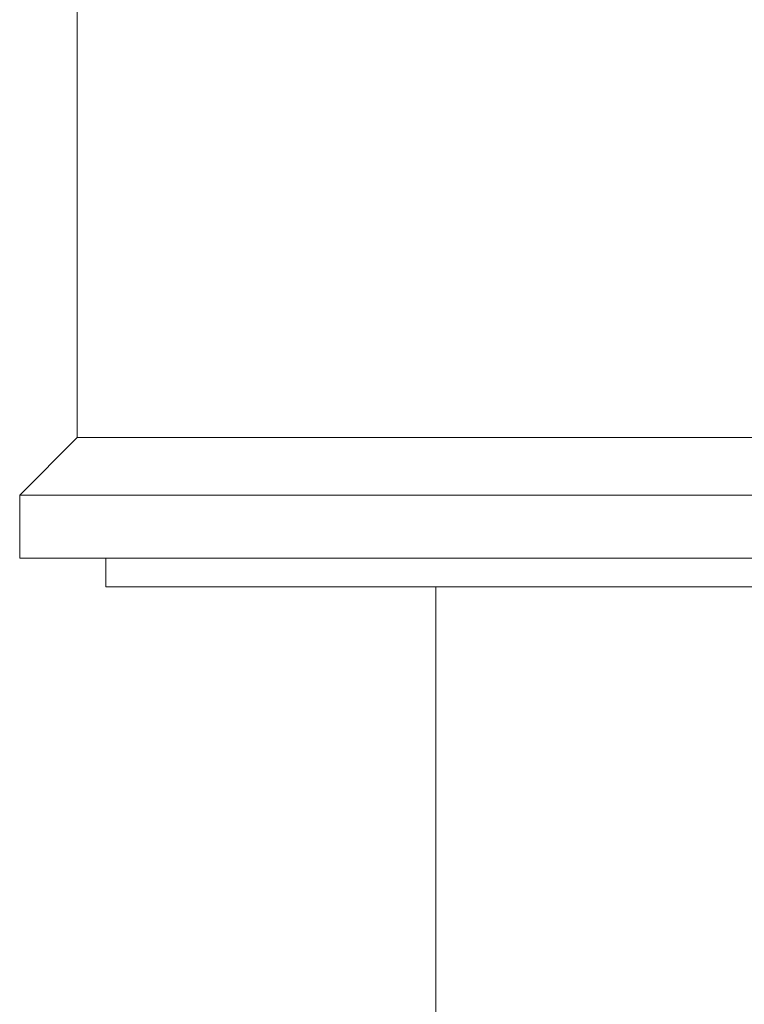
# Model space of a CAD drawing. Units: millimetres. Extents: x -298 to 631, y -560 to 822.
# Drawn here: x -37 to -12, y 191 to 225 of the extents above; entities that cross this region are included whole.
import ezdxf

# ---------------------------------------------------------------- set-up
doc = ezdxf.new("R2010")
doc.units = ezdxf.units.MM

msp = doc.modelspace()

# ---------------------------------------------------------------- linework, layer by layer
at = {"color": 7, "linetype": 'Continuous', "lineweight": 18}
for p, q in [((-35.442, 326.988), (-35.442, 210.488)), ((-35.442, 210.488), (-37.442, 208.488)), ((10.558, 210.488), (-35.442, 210.488)), ((-12.442, 210.488), (-35.442, 210.488)), ((10.558, 210.488), (-12.442, 210.488)), ((-37.442, 208.488), (-37.442, 206.288)), ((-12.442, 208.488), (-37.442, 208.488)), ((12.558, 208.488), (-12.442, 208.488)), ((-12.442, 206.288), (-37.442, 206.288)), ((-34.442, 206.288), (-34.442, 205.288)), ((12.558, 206.288), (-12.442, 206.288)), ((-34.442, 205.288), (-34.163, 205.288)), ((-34.163, 205.288), (9.558, 205.288)), ((-22.942, 205.288), (-22.942, 156.288))]:
    msp.add_line(p, q, dxfattribs=at)

doc.saveas('drawing.dxf')
